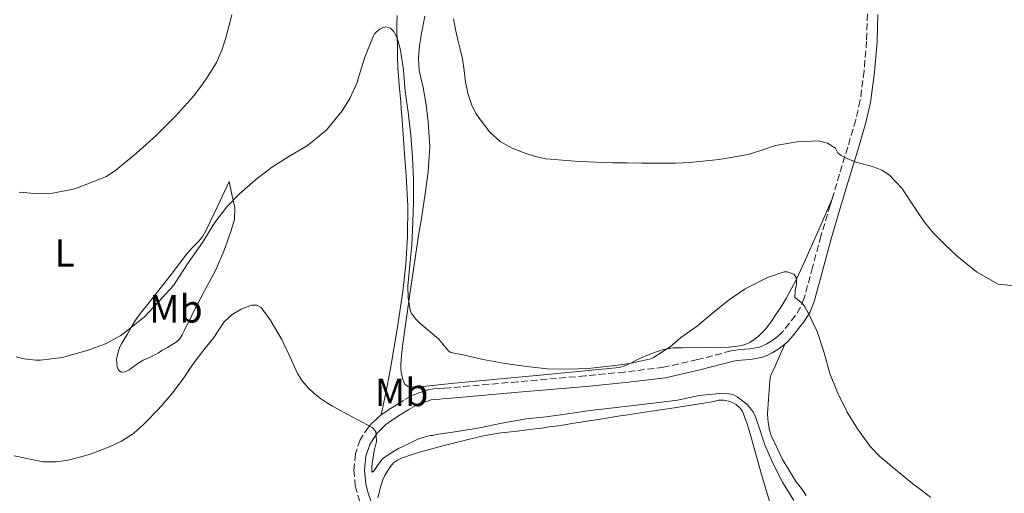
# Model space of a CAD drawing. Units: metres. Extents: x 597281 to 600727, y 4724490 to 4726851.
# Drawn here: x 598432 to 598683, y 4725162 to 4725283 of the extents above; entities that cross this region are included whole.
import ezdxf
from ezdxf.enums import TextEntityAlignment as Align

# ---------------------------------------------------------------- set-up
doc = ezdxf.new("R2010")
doc.units = ezdxf.units.M
doc.header["$MEASUREMENT"] = 0
doc.linetypes.add('DGN Style 3', pattern=[2.435891, 1.739922, -0.695969])
for name, color, linetype, lineweight in [('Camino', 7, 'DGN Style 3', 0), ('Curva de nivel intermedia', 30, 'Continuous', 0), ('Etiqueta de uso rústico', 92, 'Continuous', 0), ('Línea de cambio de uso (parcela vista)', 92, 'Continuous', 0), ('Margen derecho', 7, 'Continuous', 0)]:
    doc.layers.add(name, color=color, linetype=linetype, lineweight=lineweight)
doc.styles.add('Style-Arial', font='arial.ttf')

msp = doc.modelspace()

# ---------------------------------------------------------------- linework, layer by layer
at = {"layer": 'Camino', "color": 7, "linetype": 'DGN Style 3', "lineweight": 0}
for points in [[(598648.28, 4725284.15, 378.4), (598648.07, 4725277.19, 378.61), (598647.43, 4725269.59, 378.84), (598646.44, 4725262.05, 379.13), (598645.3, 4725257.12, 379.41), (598643.26, 4725250.19, 380.02), (598641.18, 4725243.28, 380.75), (598639.3, 4725237.04, 381.35)], [(598639.3, 4725237.04, 381.35), (598638.81, 4725235.4, 381.51), (598636.43, 4725227.51, 382.48), (598634.33, 4725219.59, 383.75), (598632.19, 4725211.67, 385.04), (598631.25, 4725209.37, 385.43), (598629.97, 4725207.24, 385.83), (598626.82, 4725203.28, 386.61), (598626.07, 4725202.5, 386.71), (598625.26, 4725201.8, 386.74), (598624.02, 4725200.88, 386.79), (598622.7, 4725200.07, 386.82), (598621.78, 4725199.57, 386.82), (598620.82, 4725199.2, 386.82), (598619.36, 4725198.9, 386.82), (598618.24, 4725198.72, 386.82), (598617.06, 4725198.64, 386.76), (598615.89, 4725198.56, 386.69), (598614.72, 4725198.41, 386.68), (598613.57, 4725198.21, 386.67), (598604.98, 4725196.02, 386.45), (598596.37, 4725194.05, 386.23), (598586.39, 4725192.84, 385.98), (598576.38, 4725191.86, 385.75), (598559.18, 4725190.35, 385.91), (598541.97, 4725188.85, 386.56), (598540.57, 4725188.73, 386.62), (598539.17, 4725188.61, 386.72), (598537.84, 4725188.55, 386.89), (598536.54, 4725188.36, 387.14), (598535.17, 4725187.92, 387.46), (598534, 4725187.56, 387.76), (598531.98, 4725186.67, 388.14), (598530.06, 4725185.56, 388.48), (598528.95, 4725184.88, 388.78), (598527.84, 4725184.18, 389.06), (598526.33, 4725183.23, 389.22), (598524.83, 4725182.23, 389.36), (598524.33, 4725181.83, 389.45)], [(598524.33, 4725181.83, 389.45), (598523.89, 4725181.49, 389.52), (598523.01, 4725180.69, 389.71), (598522.04, 4725179.79, 389.99), (598521.14, 4725178.8, 390.26), (598519.04, 4725175.57, 390.95), (598517.84, 4725171.97, 391.63), (598517.44, 4725167.9, 392.35), (598517.82, 4725163.79, 393.05), (598518.51, 4725161.17, 393.52), (598520.92, 4725154.42, 395.01), (598522.09, 4725151.31, 395.72)]]:
    msp.add_polyline3d(points, dxfattribs=at)
at = {"layer": 'Curva de nivel intermedia', "color": 30, "linetype": 'Continuous', "lineweight": 0, "flags": 128}
for points, elevation in [([(598432.21, 4725238.68), (598437.08, 4725238.28), (598440.77, 4725238.48), (598446.32, 4725239.54), (598454.41, 4725242.7), (598456.77, 4725244.33), (598462.09, 4725248.68), (598467.17, 4725253.27), (598472.01, 4725258.1), (598476.59, 4725263.17), (598478.73, 4725265.96), (598480.67, 4725268.89), (598482.42, 4725271.8), (598483.83, 4725274.89), (598484.84, 4725278.06), (598485.71, 4725281.27), (598486.39, 4725283.95)], 380), ([(598542.8, 4725282.87), (598543.37, 4725280.2), (598543.97, 4725277.54), (598544.55, 4725275.13), (598545.12, 4725272.72), (598545.55, 4725269.73), (598545.91, 4725266.71), (598546.59, 4725263.63), (598547.6, 4725260.63), (598548.61, 4725258.68), (598549.86, 4725256.85), (598552.06, 4725254.02), (598554.7, 4725251.6), (598557.8, 4725249.9), (598561.07, 4725248.66), (598563.69, 4725247.77), (598566.37, 4725247.19), (598574.86, 4725246.52), (598583.36, 4725246.21), (598587.04, 4725246.15), (598590.72, 4725246.1), (598593.32, 4725246.08), (598595.92, 4725246.07), (598599.46, 4725246.13), (598602.99, 4725246.29), (598610.48, 4725247.05), (598617.9, 4725248.34), (598621.42, 4725249.41), (598624.9, 4725250.6), (598630.35, 4725251.57), (598635.86, 4725251.75), (598638.09, 4725251.22), (598640.16, 4725249.92), (598640.77, 4725248.69), (598641.6, 4725248.05)], 380), ([(598431.41, 4725196.74), (598433.47, 4725196.21), (598436.4, 4725195.85), (598437.63, 4725195.88), (598443.18, 4725196.58), (598444.35, 4725196.89), (598449.47, 4725198.31), (598454.21, 4725200.04), (598458.08, 4725202.12), (598459.9, 4725203.49), (598464.08, 4725206.95), (598467.79, 4725210.84), (598471.54, 4725214.98), (598472.1, 4725215.8), (598475.25, 4725220.71), (598478.88, 4725225.85), (598482.05, 4725230.93), (598485.07, 4725234.92), (598488.32, 4725238.25), (598492.38, 4725241.85), (598496.5, 4725245.03), (598500.9, 4725247.78), (598505.63, 4725250.61), (598510.16, 4725254.24), (598510.72, 4725254.82), (598514.5, 4725259.44), (598516.45, 4725262.55), (598518.31, 4725266.69), (598518.67, 4725267.91), (598520.23, 4725273.09), (598522.34, 4725278.37), (598522.8, 4725279.16), (598523.19, 4725279.6), (598524.08, 4725280.28), (598524.95, 4725280.71), (598525.63, 4725280.82), (598526.74, 4725280.5), (598527.14, 4725280.16), (598527.51, 4725279.75), (598528.31, 4725278.39), (598528.67, 4725277.44), (598529.3, 4725274.88), (598530.07, 4725269.78), (598530.53, 4725264.45)], 385), ([(598530.53, 4725264.45), (598531.28, 4725259.06), (598531.94, 4725253.25), (598532.38, 4725247.57), (598532.64, 4725241.83), (598532.62, 4725236.24), (598532.5, 4725231.03), (598532.24, 4725225.25), (598531.71, 4725220.15), (598531.18, 4725214.79), (598531.28, 4725211.68), (598531.89, 4725208.26), (598532.19, 4725207.7), (598533.22, 4725206.32), (598534.24, 4725205.3), (598534.74, 4725204.88), (598538.99, 4725201.3), (598539.89, 4725200.32), (598540.46, 4725199.49), (598541.66, 4725198.15), (598542.13, 4725197.84), (598545.22, 4725197.19), (598550.42, 4725196.04), (598555.98, 4725195.01), (598561.46, 4725194.29), (598566.74, 4725193.67), (598572.08, 4725193.59), (598577.18, 4725193.76), (598582.54, 4725194.31), (598587.79, 4725194.98), (598593.14, 4725196.21), (598593.81, 4725196.55), (598598.06, 4725199.3), (598600.7, 4725201.52), (598604.96, 4725204.66), (598608.85, 4725207.83), (598612.77, 4725211.04), (598617.15, 4725214.08), (598617.98, 4725214.5), (598622.85, 4725216.95), (598627.1, 4725218.37), (598627.84, 4725218.36), (598628.35, 4725218.26), (598629.57, 4725217.8), (598630.16, 4725216.95), (598630.22, 4725215.94), (598630.18, 4725215.14), (598629.89, 4725213.62), (598629.79, 4725211.81), (598630.38, 4725211.46), (598631.7, 4725210.32), (598632.24, 4725209.62), (598633.31, 4725207.78), (598635.5, 4725203.19), (598637.25, 4725197.7), (598638.74, 4725192.44), (598640.64, 4725187.59), (598643.1, 4725182.58), (598645.76, 4725178.32), (598649.06, 4725173.8), (598651.38, 4725171.38), (598656.02, 4725167.48), (598660.24, 4725164.04), (598660.72, 4725163.75), (598664.41, 4725160.84)], 385), ([(598641.6, 4725248.05), (598642.5, 4725247.51), (598645.34, 4725246.37), (598649.83, 4725245.13), (598651.95, 4725244.31), (598653.86, 4725243.08), (598657.01, 4725239.7), (598660.87, 4725233.91), (598662.81, 4725231.03), (598665.01, 4725228.37), (598668, 4725225.33), (598671.15, 4725222.39), (598676.1, 4725218.4), (598681.58, 4725215.27), (598685.65, 4725214.78)], 380), ([(598470.66, 4725186.76), (598472.41, 4725189.03), (598474.1, 4725191.35), (598475.41, 4725193.3), (598476.74, 4725195.24), (598479.23, 4725198.47), (598481.78, 4725201.65), (598483.08, 4725203.64), (598484.4, 4725205.65), (598486.41, 4725207.47), (598488.77, 4725208.84), (598491.41, 4725209.87), (598492.74, 4725209.9), (598493.79, 4725209.3), (598496.16, 4725206.15), (598499.06, 4725201.1), (598501.6, 4725195.83), (598502.32, 4725194.15), (598503.09, 4725192.49), (598504.31, 4725190.56), (598505.79, 4725188.82), (598507.32, 4725187.38), (598508.98, 4725186.1), (598510.47, 4725185.11), (598511.98, 4725184.17), (598517.01, 4725181.41), (598522.08, 4725178.66), (598523.04, 4725177.7), (598523.09, 4725176.58), (598523.23, 4725175.16), (598522.66, 4725172.79), (598522.39, 4725171.17), (598522.14, 4725169.54), (598522, 4725168.55), (598522.02, 4725167.59), (598522.16, 4725167.33), (598522.62, 4725167.7), (598523.62, 4725169.29), (598524.77, 4725170.69), (598526.73, 4725172.08), (598528.78, 4725173.32), (598531.34, 4725174.56), (598533.9, 4725175.81), (598536.88, 4725176.63), (598537.52, 4725176.68), (598538.43, 4725176.9), (598543.73, 4725177.65), (598549.42, 4725178.58), (598555.12, 4725179.83), (598561.38, 4725180.87), (598566.48, 4725181.44), (598571.9, 4725182.2), (598577.63, 4725183.01), (598582.82, 4725183.62), (598588.67, 4725184.34), (598594.4, 4725185), (598599.87, 4725185.7), (598605.46, 4725186.88), (598610.56, 4725187.38), (598612.99, 4725187.32), (598613.58, 4725187.22), (598614.18, 4725187.03), (598615.06, 4725186.53), (598617.58, 4725184.61), (598618.27, 4725183.91), (598619.25, 4725182.5), (598619.6, 4725181.81), (598620.35, 4725179.75), (598622.13, 4725174.24), (598624.21, 4725169.62), (598626.66, 4725164.8), (598629.5, 4725160.05)], 390), ([(598430.87, 4725171.49), (598438.3, 4725169.97), (598441.48, 4725169.92), (598444.66, 4725170.34), (598450.08, 4725171.8), (598455.34, 4725173.83), (598458.28, 4725175.23), (598461.01, 4725176.97), (598462.69, 4725178.38), (598464.27, 4725179.89), (598467.55, 4725183.25), (598470.66, 4725186.76)], 390)]:
    msp.add_lwpolyline(points, dxfattribs=dict(at, elevation=elevation))
at = {"layer": 'Línea de cambio de uso (parcela vista)', "color": 92, "linetype": 'Continuous', "lineweight": 0}
for points in [[(598528.47, 4725283.73, 384.74), (598528.38, 4725281.54, 384.75), (598528.4, 4725279.35, 384.75), (598528.48, 4725277.87, 384.76), (598528.56, 4725276.39, 384.77), (598528.58, 4725273.41, 384.81), (598528.64, 4725270.44, 384.85), (598529.02, 4725266.04, 384.88), (598529.41, 4725261.65, 384.91), (598529.54, 4725259.92, 384.99), (598529.67, 4725258.2, 385.07), (598530.11, 4725252.17, 385.19), (598530.54, 4725246.13, 385.25), (598530.58, 4725244.98, 385.25), (598530.68, 4725243.95, 385.24), (598530.78, 4725242.92, 385.22), (598531.16, 4725235.17, 384.94), (598531.14, 4725227.41, 384.69), (598530.71, 4725220.37, 384.85), (598529.9, 4725213.35, 385.28), (598528.47, 4725203.76, 386.02), (598526.86, 4725194.24, 386.98), (598525.97, 4725189.22, 387.61), (598524.94, 4725184.32, 388.69), (598524.64, 4725183.08, 389.07), (598524.33, 4725181.83, 389.45)], [(598535.55, 4725283.54, 380.74), (598535.11, 4725281.39, 380.79), (598534.71, 4725279.22, 380.85), (598534.42, 4725277.65, 380.89), (598534.16, 4725276.07, 380.93), (598533.88, 4725272.91, 381.09), (598534.08, 4725269.75, 381.25), (598534.56, 4725267.55, 381.3), (598535.07, 4725265.35, 381.35), (598535.83, 4725260.98, 381.46), (598536.42, 4725256.6, 381.57), (598536.78, 4725250.23, 381.7), (598536.38, 4725243.88, 381.83), (598535.49, 4725237.67, 382.18), (598534.56, 4725231.49, 382.79), (598534.04, 4725228.12, 383.19), (598533.52, 4725224.76, 383.6), (598531.64, 4725212.1, 384.91), (598529.82, 4725199.4, 385.87), (598529.55, 4725197.08, 385.96), (598529.38, 4725194.76, 386.05), (598529.38, 4725193.79, 386.1), (598529.47, 4725192.82, 386.15), (598529.82, 4725191.24, 386.23), (598530.35, 4725189.84, 386.29), (598531.22, 4725189.19, 386.31), (598531.79, 4725189.03, 386.31), (598533.03, 4725189.02, 386.3), (598534.27, 4725189.09, 386.29), (598542.24, 4725189.88, 386.06), (598550.21, 4725190.68, 385.79), (598567.62, 4725192.29, 385.12), (598585.02, 4725193.99, 384.58), (598586.63, 4725194.47, 384.6), (598588.16, 4725195.22, 384.64), (598589.38, 4725195.84, 384.66), (598590.61, 4725196.45, 384.67), (598592.29, 4725197.17, 384.68), (598594, 4725197.83, 384.79), (598596.31, 4725198.6, 385.08), (598598.67, 4725199, 385.38), (598599.91, 4725199, 385.53), (598601.15, 4725199, 385.68), (598607.04, 4725199.07, 386.07), (598612.93, 4725199.19, 386.15), (598614.6, 4725199.32, 386.14), (598616.27, 4725199.62, 386.15), (598617.31, 4725199.94, 386.19), (598618.3, 4725200.4, 386.23), (598619.46, 4725201.12, 386.23), (598620.44, 4725201.94, 386.22), (598621.38, 4725202.82, 386.21), (598622.33, 4725203.8, 386.2), (598623.2, 4725204.85, 386.19), (598624.02, 4725206.03, 386.16), (598624.82, 4725207.22, 386.1), (598626.28, 4725209.45, 386.04), (598627.66, 4725211.72, 385.87), (598630.28, 4725216.67, 385.05), (598632.61, 4725221.73, 384.1), (598635.96, 4725229.39, 382.73), (598639.3, 4725237.04, 381.36)], [(598458.14, 4725192.79, 386.64), (598457.52, 4725193.3, 386.53), (598457.15, 4725194.05, 386.39), (598456.96, 4725196.16, 385.63), (598457.46, 4725198.25, 384.99), (598457.85, 4725199.24, 384.95), (598458.34, 4725200.21, 384.91), (598459.03, 4725201.31, 384.81), (598459.71, 4725202.41, 384.71), (598460.33, 4725203.56, 384.61), (598460.96, 4725204.71, 384.53), (598461.96, 4725206.31, 384.43), (598463.06, 4725207.85, 384.37), (598464.95, 4725210.18, 384.34), (598466.85, 4725212.5, 384.31), (598470.87, 4725217.74, 384.16), (598474.9, 4725222.98, 384.02), (598476.36, 4725224.56, 384), (598477.86, 4725226.13, 383.97), (598478.95, 4725227.52, 383.92), (598479.86, 4725229.03, 383.84), (598482.75, 4725235.24, 383.51), (598485.65, 4725241.45, 383.19), (598486.38, 4725238.11, 384.12), (598487.1, 4725234.77, 385.06), (598487.03, 4725231.72, 385.88), (598486.13, 4725228.66, 386.64), (598484.36, 4725223.65, 387.59), (598482.22, 4725218.77, 388.11), (598479.41, 4725213.58, 388.47), (598476.66, 4725208.37, 388.69), (598476.07, 4725207.11, 388.7), (598475.47, 4725205.85, 388.71), (598474.84, 4725204.59, 388.81), (598474.21, 4725203.33, 388.91), (598473.68, 4725202.3, 388.95), (598473.09, 4725201.29, 388.95), (598472.28, 4725200.5, 388.91), (598471.31, 4725199.91, 388.87), (598469.93, 4725199.12, 388.78), (598468.56, 4725198.33, 388.69), (598467.64, 4725197.77, 388.61), (598466.72, 4725197.22, 388.51), (598465.23, 4725196.5, 388.3), (598463.73, 4725195.83, 388), (598461.94, 4725194.66, 387.37), (598460.21, 4725193.43, 386.77), (598459.19, 4725192.88, 386.7), (598458.14, 4725192.79, 386.64)], [(598627.23, 4725199.94, 386.73), (598625.88, 4725196.85, 386.73), (598624.53, 4725193.76, 386.74), (598624.05, 4725192.78, 386.79), (598623.62, 4725191.76, 386.87), (598623.41, 4725190.58, 386.91), (598623.36, 4725189.4, 386.95), (598623.07, 4725185.81, 387.26), (598622.85, 4725182.23, 387.59), (598622.9, 4725180.84, 387.52), (598623.07, 4725179.46, 387.46), (598623.32, 4725178.04, 387.55), (598623.74, 4725176.66, 387.65), (598626.63, 4725170.56, 388.09), (598630.16, 4725164.84, 388.45), (598631.45, 4725163.11, 388.5), (598632.7, 4725161.38, 388.51)], [(598523.55, 4725160.74, 394.65), (598524.38, 4725164.1, 394.75), (598524.79, 4725165.33, 394.72), (598525.34, 4725166.5, 394.61), (598526.13, 4725167.76, 394.48), (598526.8, 4725168.76, 394.32), (598527.58, 4725169.68, 394.16), (598528.53, 4725170.39, 394.07), (598529.6, 4725170.87, 393.99), (598532.32, 4725171.84, 393.76), (598535.07, 4725172.69, 393.54), (598540.48, 4725174.15, 393.41), (598545.92, 4725175.51, 393.33), (598550.09, 4725176.47, 393.07), (598554.3, 4725177.24, 392.82), (598556.69, 4725177.49, 392.69), (598559.07, 4725177.73, 392.58), (598562.15, 4725178.15, 392.51), (598565.23, 4725178.56, 392.47), (598567.33, 4725178.83, 392.45), (598569.42, 4725179.11, 392.43), (598571.2, 4725179.39, 392.36), (598572.98, 4725179.68, 392.29), (598579.14, 4725180.67, 392.2), (598585.31, 4725181.64, 392.13), (598587.29, 4725181.94, 392.12), (598589.26, 4725182.24, 392.1), (598599.01, 4725183.75, 391.45), (598608.74, 4725185.27, 390.58), (598610.34, 4725185.64, 390.5), (598611.73, 4725185.65, 390.51), (598613.33, 4725185.29, 390.58), (598614.86, 4725184.56, 390.63), (598615.9, 4725183.64, 390.63), (598616.46, 4725182.79, 390.63), (598617.63, 4725179.63, 390.6), (598618.61, 4725176.47, 390.77), (598620.02, 4725171.31, 391.61), (598621.44, 4725166.16, 392.61), (598623.37, 4725159.93, 393.8)]]:
    msp.add_polyline3d(points, dxfattribs=at)
at = {"layer": 'Margen derecho', "color": 7, "linetype": 'Continuous', "lineweight": 0}
for points in [[(598627.23, 4725199.94, 386.73), (598627.93, 4725200.56, 386.71), (598628.84, 4725201.52, 386.61), (598632.19, 4725205.7, 385.83), (598633.66, 4725208.16, 385.43), (598634.74, 4725210.8, 385.04), (598636.93, 4725218.89, 383.75), (598639.02, 4725226.78, 382.48), (598641.38, 4725234.62, 381.51), (598643.76, 4725242.51, 380.75), (598645.83, 4725249.42, 380.02), (598647.9, 4725256.44, 379.41), (598649.09, 4725261.57, 379.13), (598650.1, 4725269.31, 378.84), (598650.75, 4725277.03, 378.61), (598650.96, 4725284.02, 378.4)], [(598522.72, 4725157.38, 394.55), (598521.08, 4725161.97, 393.52), (598520.47, 4725164.26, 393.05), (598520.14, 4725167.89, 392.35), (598520.48, 4725171.41, 391.63), (598521.48, 4725174.4, 390.95), (598523.26, 4725177.15, 390.26), (598523.95, 4725177.89, 389.99), (598524.82, 4725178.71, 389.71), (598525.62, 4725179.43, 389.52), (598526.41, 4725180.05, 389.36), (598527.8, 4725180.97, 389.22), (598529.27, 4725181.91, 389.06), (598530.36, 4725182.59, 388.78), (598531.44, 4725183.25, 388.48), (598533.2, 4725184.27, 388.14), (598534.94, 4725185.04, 387.76), (598535.97, 4725185.36, 387.46), (598537.15, 4725185.73, 387.14), (598538.1, 4725185.87, 386.89), (598539.35, 4725185.93, 386.72), (598540.8, 4725186.06, 386.62), (598542.2, 4725186.18, 386.56), (598559.41, 4725187.67, 385.91), (598576.63, 4725189.19, 385.75), (598586.68, 4725190.17, 385.98), (598596.83, 4725191.4, 386.23), (598605.61, 4725193.41, 386.45), (598614.13, 4725195.58, 386.67), (598615.13, 4725195.75, 386.68), (598616.15, 4725195.89, 386.69), (598617.25, 4725195.96, 386.76), (598618.54, 4725196.05, 386.82), (598619.84, 4725196.26, 386.82), (598621.57, 4725196.62, 386.82), (598622.9, 4725197.12, 386.82), (598624.05, 4725197.74, 386.82), (598625.52, 4725198.66, 386.79), (598626.94, 4725199.69, 386.74), (598627.23, 4725199.94, 386.73)]]:
    msp.add_polyline3d(points, dxfattribs=at)

# ---------------------------------------------------------------- texts
at = {"layer": 'Etiqueta de uso rústico', "color": 92, "linetype": 'Continuous', "lineweight": 0, "style": 'Style-Arial'}
for s, p in [('L', (598443.76, 4725223.21, 381.85)), ('Mb', (598472.11, 4725208.95, 386.39)), ('Mb', (598529.61, 4725187.66, 387.88))]:
    msp.add_text(s, height=7, dxfattribs=at).set_placement(p, align=Align.MIDDLE_CENTER)

doc.saveas('drawing.dxf')
